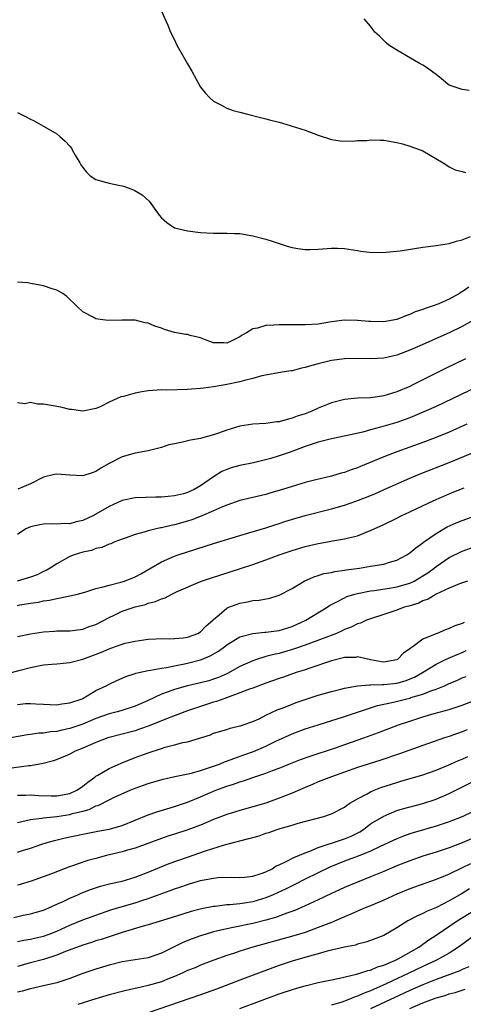
# Model space of a CAD drawing. Units: inches. Extents: x 2616000 to 2619000, y 1521000 to 1524000.
# Drawn here: x 2617773 to 2617841, y 1521336 to 1521487 of the extents above; entities that cross this region are included whole.
import ezdxf

# ---------------------------------------------------------------- set-up
doc = ezdxf.new("R2010")
doc.units = ezdxf.units.IN
doc.header["$MEASUREMENT"] = 0
doc.layers.add('LD26161521_2ft', color=254, linetype='Continuous')

msp = doc.modelspace()

# ---------------------------------------------------------------- linework, layer by layer
at = {"layer": 'LD26161521_2ft'}
for points, elevation in [([(2617795, 1521488.21), (2617795.97, 1521486.03), (2617796.4, 1521485), (2617797, 1521483.83), (2617797.39, 1521483), (2617799, 1521480.11), (2617799.68, 1521479), (2617801, 1521476.57), (2617801.7, 1521475.7), (2617802.35, 1521475), (2617803, 1521474.42), (2617804.19, 1521473.81), (2617805, 1521473.37), (2617805.99, 1521473), (2617807, 1521472.74), (2617808.39, 1521472.39), (2617809.97, 1521471.97), (2617811, 1521471.73), (2617811.56, 1521471.56), (2617813, 1521471.2), (2617814.7, 1521470.7), (2617815, 1521470.62), (2617817, 1521469.96), (2617819, 1521469.22), (2617821, 1521468.57), (2617822.34, 1521468.33), (2617824.28, 1521468.28), (2617825, 1521468.39), (2617826.42, 1521468.42), (2617827, 1521468.5), (2617828.44, 1521468.44), (2617829, 1521468.44), (2617831, 1521468.1), (2617831.88, 1521467.88), (2617833, 1521467.56), (2617834.59, 1521467), (2617835, 1521466.82), (2617838.11, 1521465), (2617838.63, 1521464.63), (2617839, 1521464.39), (2617839.93, 1521463.93), (2617841, 1521463.67), (2617841.51, 1521463.51)], 7796), ([(2617842.06, 1521476.06), (2617841, 1521476.21), (2617840.39, 1521476.39), (2617839, 1521476.87), (2617838.8, 1521477), (2617837.84, 1521477.84), (2617837, 1521478.49), (2617835.56, 1521479.56), (2617835, 1521479.95), (2617834.31, 1521480.31), (2617833.08, 1521481), (2617831, 1521482.21), (2617829.8, 1521483), (2617829.37, 1521483.37), (2617828.35, 1521484.35), (2617827.63, 1521485), (2617827, 1521485.89), (2617825.99, 1521487)], 7798), ([(2617773, 1521472.68), (2617774.15, 1521472.15), (2617775, 1521471.69), (2617775.47, 1521471.47), (2617776.28, 1521471), (2617777, 1521470.62), (2617779, 1521469.41), (2617779.49, 1521469), (2617780.3, 1521468.3), (2617781, 1521467.53), (2617781.24, 1521467.24), (2617781.39, 1521467), (2617781.84, 1521466.16), (2617782.52, 1521465), (2617782.7, 1521464.7), (2617783, 1521464.29), (2617783.58, 1521463.58), (2617784.11, 1521463), (2617785, 1521462.46), (2617787, 1521461.86), (2617788.45, 1521461.55), (2617789, 1521461.47), (2617789.38, 1521461.38), (2617790.35, 1521461), (2617790.83, 1521460.83), (2617792.09, 1521460.09), (2617793.12, 1521459.12), (2617794.65, 1521457), (2617795, 1521456.59), (2617795.84, 1521455.84), (2617797.03, 1521455.03), (2617799, 1521454.56), (2617801, 1521454.35), (2617803, 1521454.25), (2617805, 1521454.24), (2617806.2, 1521454.2), (2617807, 1521454.16), (2617809, 1521453.84), (2617811, 1521453.3), (2617811.94, 1521453), (2617813, 1521452.64), (2617814.25, 1521452.25), (2617815, 1521452.05), (2617815.88, 1521451.88), (2617817, 1521451.75), (2617817.71, 1521451.71), (2617819, 1521451.76), (2617821, 1521451.91), (2617821.91, 1521451.91), (2617823, 1521451.89), (2617825, 1521451.57), (2617825.47, 1521451.47), (2617827.27, 1521451.27), (2617829.31, 1521451.31), (2617831.54, 1521451.54), (2617835, 1521452.11), (2617837, 1521452.34), (2617839, 1521452.65), (2617840.11, 1521453), (2617841, 1521453.23), (2617842.27, 1521453.73)], 7794), ([(2617842.02, 1521445.98), (2617841, 1521445.27), (2617840.82, 1521445.18), (2617840.57, 1521445), (2617839, 1521444.12), (2617837.44, 1521443.44), (2617836.28, 1521443), (2617835.32, 1521442.68), (2617835, 1521442.55), (2617833.83, 1521442.17), (2617833, 1521441.79), (2617832.4, 1521441.6), (2617831, 1521441.03), (2617829, 1521440.66), (2617827, 1521440.69), (2617826.71, 1521440.71), (2617825, 1521440.89), (2617823, 1521440.94), (2617821, 1521440.68), (2617819, 1521440.33), (2617817, 1521440.18), (2617816.21, 1521440.21), (2617815, 1521440.2), (2617814.22, 1521440.22), (2617813, 1521440.22), (2617812.13, 1521440.13), (2617811, 1521440.12), (2617809.69, 1521439.69), (2617809, 1521439.59), (2617808.04, 1521439), (2617807.37, 1521438.63), (2617807, 1521438.38), (2617805.76, 1521437.76), (2617805, 1521437.42), (2617804.56, 1521437.44), (2617803, 1521437.47), (2617802.28, 1521437.72), (2617801, 1521438.21), (2617799.43, 1521438.57), (2617799, 1521438.7), (2617798.73, 1521438.73), (2617797, 1521439.04), (2617795.48, 1521439.48), (2617795, 1521439.67), (2617794, 1521440), (2617793, 1521440.47), (2617792.53, 1521440.53), (2617791, 1521440.91), (2617789, 1521440.9), (2617786.85, 1521440.85), (2617785.66, 1521441), (2617785, 1521441.13), (2617784.66, 1521441.34), (2617783, 1521442.18), (2617782.13, 1521443), (2617780.56, 1521444.56), (2617779.93, 1521445), (2617779, 1521445.49), (2617778.31, 1521445.69), (2617777, 1521446.16), (2617775.6, 1521446.4), (2617775, 1521446.54), (2617774.61, 1521446.61), (2617773, 1521446.74)], 7792), ([(2617844.24, 1521441.76), (2617841, 1521439.94), (2617839, 1521438.97), (2617834.53, 1521437), (2617833, 1521436.31), (2617831, 1521435.56), (2617829, 1521435.11), (2617827, 1521435), (2617825, 1521435.05), (2617823.02, 1521435.02), (2617821, 1521434.73), (2617819.6, 1521434.4), (2617819, 1521434.23), (2617818, 1521434), (2617817, 1521433.66), (2617816.43, 1521433.57), (2617815, 1521433.19), (2617814.83, 1521433.18), (2617813.77, 1521433), (2617810.38, 1521432.38), (2617809, 1521432), (2617807.7, 1521431.7), (2617807, 1521431.48), (2617805, 1521431.07), (2617803, 1521430.72), (2617801.47, 1521430.53), (2617801, 1521430.44), (2617799.63, 1521430.37), (2617799, 1521430.29), (2617795.77, 1521430.23), (2617795, 1521430.24), (2617793, 1521430.1), (2617792.04, 1521429.96), (2617791, 1521429.75), (2617789.23, 1521429.23), (2617788.83, 1521429.17), (2617787, 1521428.35), (2617785.67, 1521427.67), (2617785, 1521427.4), (2617783, 1521426.98), (2617781.24, 1521427.24), (2617781, 1521427.26), (2617779.62, 1521427.62), (2617777, 1521428.07), (2617776.08, 1521428.08), (2617775, 1521428.3), (2617774.11, 1521428.11), (2617773, 1521428.28)], 7790), ([(2617841.5, 1521435), (2617838.47, 1521433.53), (2617833.44, 1521431), (2617833, 1521430.79), (2617831, 1521429.94), (2617829, 1521429.32), (2617828.71, 1521429.29), (2617827, 1521429.04), (2617825, 1521428.96), (2617823, 1521428.78), (2617821, 1521428.25), (2617819, 1521427.44), (2617818, 1521427), (2617817, 1521426.61), (2617815.79, 1521426.21), (2617815, 1521425.9), (2617814.26, 1521425.74), (2617813, 1521425.37), (2617812.66, 1521425.34), (2617811, 1521425.12), (2617809, 1521425), (2617807, 1521424.68), (2617805, 1521424.08), (2617803.57, 1521423.57), (2617803, 1521423.39), (2617801.13, 1521422.87), (2617801, 1521422.82), (2617799.45, 1521422.55), (2617798.24, 1521422.24), (2617797, 1521422.02), (2617796.17, 1521421.83), (2617795, 1521421.44), (2617793, 1521420.91), (2617791, 1521420.58), (2617789, 1521420.02), (2617787.01, 1521418.99), (2617785.75, 1521418.25), (2617785, 1521417.78), (2617784.43, 1521417.57), (2617783, 1521417.12), (2617781, 1521417.18), (2617779, 1521417.37), (2617778.67, 1521417.33), (2617777, 1521416.92), (2617775, 1521415.9), (2617773.05, 1521415.05)], 7788), ([(2617843.27, 1521430.73), (2617837, 1521427.73), (2617835.13, 1521426.87), (2617833.73, 1521426.28), (2617833, 1521425.99), (2617832.28, 1521425.72), (2617831, 1521425.27), (2617828.53, 1521424.53), (2617827, 1521424.13), (2617825.79, 1521423.79), (2617823.21, 1521423.21), (2617821, 1521422.78), (2617819.6, 1521422.4), (2617819, 1521422.27), (2617818.07, 1521421.93), (2617817, 1521421.57), (2617814.72, 1521420.72), (2617813, 1521420.14), (2617811.75, 1521419.75), (2617809.11, 1521419.11), (2617807, 1521418.67), (2617805.69, 1521418.31), (2617805, 1521418.06), (2617804.26, 1521417.74), (2617803, 1521416.96), (2617801, 1521415.58), (2617800.03, 1521415), (2617799, 1521414.55), (2617798.37, 1521414.37), (2617797, 1521414.04), (2617796.04, 1521413.96), (2617795, 1521413.82), (2617794.18, 1521413.82), (2617791, 1521413.72), (2617789, 1521413.31), (2617788.34, 1521413), (2617787, 1521412.41), (2617785, 1521411.26), (2617784.52, 1521411), (2617783, 1521410.27), (2617781.96, 1521410.04), (2617781, 1521409.76), (2617780.19, 1521409.81), (2617779, 1521409.72), (2617778.23, 1521409.77), (2617777, 1521409.72), (2617776.4, 1521409.6), (2617775, 1521409.28), (2617774.28, 1521409), (2617773, 1521408.12)], 7786), ([(2617841.72, 1521425), (2617839, 1521423.8), (2617837.11, 1521423), (2617835, 1521422.19), (2617831, 1521420.79), (2617829, 1521420.02), (2617825.47, 1521418.53), (2617825, 1521418.32), (2617824, 1521418), (2617823, 1521417.6), (2617822.5, 1521417.5), (2617821, 1521417.03), (2617818.42, 1521416.42), (2617817, 1521416.06), (2617815.69, 1521415.69), (2617813.52, 1521415), (2617811.57, 1521414.43), (2617811, 1521414.27), (2617807, 1521413.31), (2617805, 1521412.62), (2617804.37, 1521412.37), (2617803, 1521411.76), (2617801.08, 1521410.92), (2617799.64, 1521410.36), (2617799, 1521410.15), (2617797, 1521409.6), (2617796.49, 1521409.51), (2617795, 1521409.16), (2617794.86, 1521409.14), (2617794.21, 1521409), (2617793, 1521408.71), (2617792.54, 1521408.54), (2617791, 1521408.14), (2617789.64, 1521407.64), (2617789, 1521407.43), (2617787.91, 1521407), (2617787.29, 1521406.71), (2617787, 1521406.63), (2617785.88, 1521406.12), (2617785, 1521405.96), (2617784.3, 1521405.7), (2617783, 1521405.43), (2617781.67, 1521405), (2617781, 1521404.75), (2617779, 1521403.66), (2617778.02, 1521403), (2617777.39, 1521402.61), (2617777, 1521402.46), (2617776.02, 1521401.98), (2617775, 1521401.58), (2617772.97, 1521400.97)], 7784), ([(2617773, 1521397.27), (2617773.34, 1521397.35), (2617775, 1521397.6), (2617776.24, 1521397.76), (2617777, 1521397.96), (2617777.91, 1521398.09), (2617779, 1521398.34), (2617779.58, 1521398.42), (2617781, 1521398.72), (2617782.2, 1521399), (2617783.29, 1521399.29), (2617785, 1521399.86), (2617786.1, 1521400.1), (2617787, 1521400.4), (2617788.83, 1521400.83), (2617789.36, 1521401), (2617791, 1521401.65), (2617791.88, 1521402.12), (2617795, 1521403.97), (2617796.65, 1521404.65), (2617797, 1521404.81), (2617797.56, 1521405), (2617803, 1521406.74), (2617807, 1521407.98), (2617808.36, 1521408.36), (2617811, 1521409.16), (2617812.37, 1521409.63), (2617813, 1521409.81), (2617813.89, 1521410.11), (2617815.43, 1521410.57), (2617817, 1521411.01), (2617821, 1521412.04), (2617823, 1521412.63), (2617824.75, 1521413.25), (2617826.21, 1521413.79), (2617827.63, 1521414.37), (2617829.08, 1521415), (2617833, 1521416.76), (2617834.57, 1521417.43), (2617839, 1521419.15), (2617844.57, 1521421.43)], 7782), ([(2617773, 1521392.53), (2617775, 1521392.94), (2617777, 1521393.23), (2617778.67, 1521393.33), (2617779, 1521393.37), (2617780.62, 1521393.38), (2617781, 1521393.4), (2617783, 1521393.66), (2617783.97, 1521394.03), (2617785, 1521394.38), (2617787, 1521395.43), (2617787.79, 1521395.79), (2617789, 1521396.38), (2617791, 1521397.06), (2617792.56, 1521397.44), (2617793, 1521397.61), (2617794.13, 1521397.87), (2617795, 1521398.29), (2617795.57, 1521398.43), (2617796.59, 1521399), (2617797.34, 1521399.34), (2617801, 1521400.93), (2617802.53, 1521401.47), (2617807.08, 1521402.92), (2617809, 1521403.56), (2617811, 1521404.26), (2617812.99, 1521405.01), (2617815, 1521405.7), (2617817, 1521406.29), (2617819, 1521406.75), (2617820.41, 1521407), (2617821.15, 1521407.15), (2617823, 1521407.45), (2617823.64, 1521407.64), (2617825, 1521407.94), (2617826.57, 1521408.57), (2617827, 1521408.73), (2617827.55, 1521409), (2617829, 1521409.66), (2617831, 1521410.64), (2617831.69, 1521411), (2617833, 1521411.59), (2617836.67, 1521413.33), (2617839, 1521414.36), (2617839.45, 1521414.55), (2617841.29, 1521415.29)], 7780), ([(2617769, 1521386.2), (2617773.39, 1521387.39), (2617775, 1521387.8), (2617777, 1521388.17), (2617778.27, 1521388.27), (2617779, 1521388.36), (2617780.51, 1521388.51), (2617781, 1521388.57), (2617783, 1521389.08), (2617785.85, 1521390.15), (2617787, 1521390.66), (2617787.26, 1521390.74), (2617789, 1521391.35), (2617789.49, 1521391.49), (2617791, 1521391.83), (2617793, 1521392.1), (2617794.14, 1521392.14), (2617795, 1521392.2), (2617796.19, 1521392.19), (2617797, 1521392.22), (2617798.33, 1521392.33), (2617799, 1521392.42), (2617800.59, 1521393), (2617801, 1521393.22), (2617801.87, 1521394.13), (2617802.87, 1521395), (2617803, 1521395.13), (2617803.84, 1521395.84), (2617805, 1521396.86), (2617805.34, 1521397), (2617807, 1521397.64), (2617808.19, 1521397.81), (2617809, 1521398.01), (2617809.94, 1521398.06), (2617811.59, 1521398.41), (2617813, 1521398.85), (2617815, 1521399.89), (2617816.85, 1521401), (2617818.33, 1521401.67), (2617819, 1521401.85), (2617819.86, 1521402.14), (2617821, 1521402.33), (2617821.53, 1521402.47), (2617823, 1521402.66), (2617823.28, 1521402.72), (2617825.29, 1521403), (2617827, 1521403.26), (2617827.34, 1521403.34), (2617829, 1521403.6), (2617829.91, 1521403.91), (2617831, 1521404.19), (2617832.53, 1521405), (2617833, 1521405.3), (2617833.9, 1521406.1), (2617835, 1521406.86), (2617835.07, 1521406.93), (2617837, 1521408.29), (2617838.72, 1521409.28), (2617840.09, 1521409.91), (2617841, 1521410.28), (2617843, 1521410.99)], 7778), ([(2617773, 1521382.13), (2617774.25, 1521382.25), (2617775, 1521382.28), (2617775.79, 1521382.21), (2617777, 1521382.18), (2617779, 1521382.08), (2617779.77, 1521382.23), (2617781, 1521382.35), (2617782.89, 1521383), (2617783, 1521383.05), (2617785, 1521384.25), (2617786.55, 1521385), (2617787, 1521385.24), (2617788.19, 1521385.81), (2617789, 1521386.15), (2617789.59, 1521386.41), (2617791, 1521386.85), (2617791.1, 1521386.9), (2617791.55, 1521387), (2617793, 1521387.32), (2617793.36, 1521387.36), (2617795, 1521387.69), (2617795.79, 1521387.79), (2617797, 1521388.05), (2617798.28, 1521388.28), (2617799, 1521388.44), (2617801, 1521388.95), (2617801.12, 1521389), (2617802.46, 1521389.54), (2617803.73, 1521390.27), (2617804.72, 1521391), (2617805, 1521391.23), (2617807, 1521392.46), (2617809, 1521392.98), (2617810.84, 1521393.16), (2617811, 1521393.16), (2617812.59, 1521393.41), (2617813, 1521393.46), (2617815, 1521394.07), (2617817.08, 1521395), (2617820.35, 1521397), (2617820.73, 1521397.27), (2617821, 1521397.43), (2617821.83, 1521397.83), (2617823, 1521398.46), (2617823.37, 1521398.63), (2617824.58, 1521399), (2617825, 1521399.11), (2617827, 1521399.49), (2617827.55, 1521399.55), (2617829.9, 1521399.9), (2617831, 1521400.1), (2617833, 1521400.68), (2617833.67, 1521401), (2617835, 1521401.79), (2617835.73, 1521402.27), (2617836.72, 1521403), (2617837, 1521403.24), (2617839, 1521404.6), (2617841, 1521405.58), (2617843, 1521406.28)], 7776), ([(2617841.8, 1521401), (2617840.6, 1521400.6), (2617839, 1521399.92), (2617837, 1521398.99), (2617835.79, 1521398.21), (2617835, 1521397.97), (2617834.36, 1521397.64), (2617832.82, 1521397.18), (2617832.15, 1521397), (2617831, 1521396.55), (2617829, 1521395.88), (2617827, 1521395.25), (2617826.36, 1521395), (2617825.43, 1521394.57), (2617825, 1521394.46), (2617824.04, 1521393.96), (2617823, 1521393.57), (2617822.63, 1521393.37), (2617821.77, 1521393), (2617817, 1521391.21), (2617815.38, 1521390.62), (2617813, 1521389.94), (2617812.22, 1521389.78), (2617811, 1521389.44), (2617809.57, 1521389), (2617809, 1521388.81), (2617807, 1521387.91), (2617805.12, 1521386.88), (2617803.73, 1521386.27), (2617803, 1521385.99), (2617802.24, 1521385.76), (2617801, 1521385.43), (2617799, 1521384.98), (2617797, 1521384.41), (2617796.04, 1521384.04), (2617795, 1521383.69), (2617793, 1521382.75), (2617791, 1521381.84), (2617788.83, 1521381.17), (2617788.24, 1521381), (2617787, 1521380.69), (2617785, 1521379.96), (2617783, 1521379.13), (2617781, 1521378.44), (2617779.8, 1521378.2), (2617779, 1521377.99), (2617778.06, 1521377.94), (2617777, 1521377.73), (2617776.27, 1521377.73), (2617775, 1521377.51), (2617774.52, 1521377.48), (2617770.82, 1521376.82)], 7774), ([(2617841.32, 1521394.68), (2617841, 1521394.52), (2617839.85, 1521394.15), (2617839, 1521393.73), (2617838.45, 1521393.55), (2617837.18, 1521393), (2617837, 1521392.94), (2617836.87, 1521392.87), (2617835, 1521392.11), (2617833.49, 1521391), (2617833.19, 1521390.81), (2617833, 1521390.61), (2617832.05, 1521389.95), (2617831.13, 1521389), (2617831, 1521388.93), (2617829, 1521388.61), (2617828.66, 1521388.66), (2617826.97, 1521388.97), (2617825, 1521389.41), (2617824.67, 1521389.33), (2617823, 1521389.29), (2617821, 1521388.82), (2617817.7, 1521387.7), (2617817, 1521387.44), (2617815.63, 1521387), (2617813.68, 1521386.32), (2617813, 1521386.1), (2617811, 1521385.4), (2617809, 1521384.64), (2617808.46, 1521384.46), (2617807, 1521383.88), (2617804.54, 1521383), (2617803.43, 1521382.57), (2617803, 1521382.46), (2617800.37, 1521381.63), (2617799, 1521381.15), (2617796.02, 1521380.02), (2617793.15, 1521378.85), (2617791.68, 1521378.32), (2617791, 1521378.11), (2617786.83, 1521377), (2617785, 1521376.3), (2617783, 1521375.45), (2617781.83, 1521375), (2617781, 1521374.54), (2617779.96, 1521374.04), (2617778.51, 1521373.49), (2617776.92, 1521373.08), (2617775, 1521372.73), (2617774.72, 1521372.72), (2617771, 1521372.25)], 7772), ([(2617773, 1521368.25), (2617774.25, 1521368.25), (2617775, 1521368.3), (2617776.22, 1521368.21), (2617778.17, 1521368.17), (2617779, 1521368.16), (2617781, 1521368.5), (2617782.09, 1521369), (2617782.62, 1521369.38), (2617783, 1521369.62), (2617783.75, 1521370.25), (2617784.83, 1521371), (2617785, 1521371.13), (2617785.3, 1521371.3), (2617787, 1521372.34), (2617788.84, 1521373.16), (2617791, 1521374), (2617793, 1521374.75), (2617795, 1521375.41), (2617795.59, 1521375.59), (2617797, 1521375.93), (2617798.3, 1521376.3), (2617799, 1521376.43), (2617802.5, 1521377.5), (2617803, 1521377.71), (2617805, 1521378.31), (2617805.52, 1521378.48), (2617807, 1521378.83), (2617807.12, 1521378.88), (2617807.51, 1521379), (2617809, 1521379.52), (2617809.95, 1521379.95), (2617811, 1521380.48), (2617812.71, 1521381.29), (2617813.63, 1521381.63), (2617815, 1521382.19), (2617815.59, 1521382.41), (2617817, 1521382.89), (2617819, 1521383.54), (2617821, 1521384.11), (2617822.45, 1521384.45), (2617823, 1521384.6), (2617825, 1521384.98), (2617826.85, 1521385.15), (2617827, 1521385.13), (2617828.81, 1521385.19), (2617829, 1521385.17), (2617831, 1521385.4), (2617832.26, 1521385.74), (2617833.69, 1521386.31), (2617834.92, 1521387), (2617837, 1521388.31), (2617838.46, 1521389), (2617840.22, 1521389.78), (2617841, 1521390.09), (2617841.63, 1521390.37)], 7770), ([(2617773, 1521364.09), (2617774.35, 1521364.35), (2617775, 1521364.52), (2617776.74, 1521364.74), (2617777, 1521364.79), (2617779, 1521365), (2617781, 1521365.28), (2617781.42, 1521365.42), (2617783, 1521365.8), (2617783.95, 1521366.05), (2617785, 1521366.6), (2617785.32, 1521366.68), (2617787, 1521367.55), (2617788.05, 1521368.05), (2617790.23, 1521369), (2617791, 1521369.32), (2617793, 1521370.05), (2617795.28, 1521370.72), (2617797.08, 1521371.09), (2617799.63, 1521371.63), (2617801, 1521372.02), (2617802.51, 1521372.51), (2617803.87, 1521373), (2617804.66, 1521373.34), (2617805.68, 1521373.68), (2617807.6, 1521374.4), (2617809.07, 1521374.93), (2617811, 1521375.77), (2617812.5, 1521376.5), (2617815, 1521377.65), (2617817, 1521378.39), (2617819, 1521379.03), (2617823, 1521380.27), (2617825, 1521380.94), (2617826.52, 1521381.48), (2617827, 1521381.62), (2617828.04, 1521381.96), (2617830.48, 1521382.48), (2617832.51, 1521383), (2617833, 1521383.11), (2617833.17, 1521383.17), (2617835, 1521383.7), (2617836.19, 1521384.19), (2617837, 1521384.46), (2617838.28, 1521385), (2617839, 1521385.33), (2617840.19, 1521385.81), (2617841, 1521386.18), (2617841.59, 1521386.41)], 7768), ([(2617773, 1521359.52), (2617773.78, 1521359.78), (2617775, 1521360.15), (2617776.74, 1521360.74), (2617777.56, 1521361), (2617778.68, 1521361.32), (2617780.3, 1521361.7), (2617783, 1521362.29), (2617785.27, 1521362.73), (2617787, 1521363.05), (2617789, 1521363.6), (2617791, 1521364.4), (2617793, 1521365.25), (2617794.29, 1521365.71), (2617795.83, 1521366.17), (2617797, 1521366.5), (2617799, 1521367.18), (2617801, 1521367.99), (2617803.31, 1521369), (2617805, 1521369.63), (2617806.05, 1521369.95), (2617807, 1521370.3), (2617807.56, 1521370.44), (2617809, 1521370.95), (2617811, 1521371.61), (2617812.02, 1521372.02), (2617813, 1521372.38), (2617814.5, 1521373), (2617816.3, 1521373.7), (2617817.76, 1521374.24), (2617821.46, 1521375.46), (2617825.94, 1521377), (2617828.18, 1521377.82), (2617831.24, 1521379), (2617833, 1521379.59), (2617835, 1521380.22), (2617836.73, 1521380.73), (2617839, 1521381.37), (2617840.25, 1521381.75), (2617841, 1521382.02), (2617843, 1521382.77)], 7766), ([(2617841.75, 1521378.25), (2617841, 1521377.93), (2617840.3, 1521377.7), (2617839, 1521377.23), (2617838.3, 1521377), (2617835, 1521375.86), (2617831.41, 1521374.59), (2617828.43, 1521373.57), (2617825, 1521372.46), (2617823, 1521371.77), (2617821, 1521371.06), (2617819, 1521370.27), (2617818.12, 1521369.88), (2617817, 1521369.43), (2617815, 1521368.56), (2617813, 1521367.77), (2617811, 1521367.04), (2617809, 1521366.45), (2617807, 1521365.9), (2617805, 1521365.27), (2617803, 1521364.5), (2617801, 1521363.68), (2617799.05, 1521362.95), (2617797, 1521362.29), (2617796.01, 1521361.99), (2617795, 1521361.64), (2617791, 1521360.15), (2617789.82, 1521359.82), (2617789, 1521359.56), (2617786.6, 1521359), (2617785, 1521358.58), (2617783.76, 1521358.24), (2617783, 1521357.99), (2617781.42, 1521357.42), (2617780.78, 1521357.22), (2617778.22, 1521356.22), (2617775.11, 1521355.11), (2617773.4, 1521354.6), (2617773, 1521354.47)], 7764), ([(2617772.45, 1521349.55), (2617773.88, 1521349.88), (2617775, 1521350.11), (2617775.71, 1521350.29), (2617777, 1521350.68), (2617777.79, 1521351), (2617779, 1521351.55), (2617779.99, 1521351.99), (2617781, 1521352.48), (2617782.24, 1521353), (2617782.76, 1521353.24), (2617784.19, 1521353.81), (2617785.68, 1521354.32), (2617787.27, 1521354.73), (2617789, 1521355.1), (2617791, 1521355.71), (2617793, 1521356.47), (2617796.22, 1521357.77), (2617799, 1521358.78), (2617801.73, 1521359.73), (2617804.64, 1521360.64), (2617807, 1521361.27), (2617808.4, 1521361.6), (2617809, 1521361.78), (2617809.96, 1521362.04), (2617811, 1521362.41), (2617811.45, 1521362.55), (2617812.69, 1521363), (2617813.15, 1521363.15), (2617815, 1521363.66), (2617815.94, 1521363.94), (2617819.84, 1521365), (2617820.73, 1521365.27), (2617821, 1521365.38), (2617823, 1521366.42), (2617823.31, 1521366.69), (2617823.8, 1521367), (2617825, 1521367.71), (2617826.47, 1521368.47), (2617827, 1521368.78), (2617827.52, 1521369), (2617828.58, 1521369.42), (2617831, 1521370.2), (2617831.63, 1521370.37), (2617835, 1521371.36), (2617837, 1521372.09), (2617838.84, 1521372.84), (2617840.46, 1521373.54), (2617841, 1521373.76), (2617841.84, 1521374.16)], 7762), ([(2617773, 1521345.86), (2617773.95, 1521346.06), (2617775, 1521346.23), (2617775.62, 1521346.38), (2617777, 1521346.67), (2617777.87, 1521347), (2617779, 1521347.45), (2617781, 1521348.36), (2617783, 1521349.17), (2617785, 1521349.91), (2617787.3, 1521350.7), (2617789, 1521351.22), (2617791, 1521351.8), (2617792.19, 1521352.19), (2617793, 1521352.44), (2617796.35, 1521353.65), (2617797, 1521353.9), (2617797.84, 1521354.16), (2617799, 1521354.59), (2617799.32, 1521354.67), (2617801, 1521355.18), (2617801.23, 1521355.23), (2617803, 1521355.57), (2617803.64, 1521355.64), (2617805.7, 1521355.7), (2617807, 1521355.64), (2617807.7, 1521355.7), (2617809, 1521355.85), (2617810.25, 1521356.25), (2617811, 1521356.54), (2617811.94, 1521357), (2617812.58, 1521357.42), (2617813, 1521357.58), (2617814.08, 1521358.08), (2617815.27, 1521358.73), (2617817, 1521359.44), (2617817.68, 1521359.68), (2617819, 1521360.24), (2617822.57, 1521361.43), (2617823, 1521361.56), (2617824.02, 1521361.98), (2617825.36, 1521362.64), (2617825.9, 1521363), (2617827, 1521363.84), (2617829, 1521365.06), (2617831, 1521365.88), (2617831.85, 1521366.15), (2617835, 1521366.96), (2617837, 1521367.64), (2617839, 1521368.5), (2617843, 1521370.47)], 7760), ([(2617843.75, 1521366.25), (2617841.11, 1521365), (2617839, 1521364.16), (2617837, 1521363.49), (2617833.52, 1521362.48), (2617833, 1521362.31), (2617832.03, 1521361.97), (2617831, 1521361.56), (2617829.79, 1521361), (2617828.36, 1521360.36), (2617827, 1521359.7), (2617825.07, 1521358.93), (2617823, 1521358.15), (2617820.77, 1521357.23), (2617817, 1521355.4), (2617815.41, 1521354.59), (2617815, 1521354.4), (2617814.08, 1521353.92), (2617812.1, 1521353), (2617811, 1521352.54), (2617809, 1521351.92), (2617807.7, 1521351.7), (2617807, 1521351.61), (2617805.46, 1521351.46), (2617805, 1521351.45), (2617803.23, 1521351.23), (2617803, 1521351.22), (2617801.16, 1521350.84), (2617799.57, 1521350.43), (2617796.52, 1521349.48), (2617793, 1521348.43), (2617792.22, 1521348.22), (2617789, 1521347.26), (2617787.31, 1521346.69), (2617787, 1521346.6), (2617785.82, 1521346.18), (2617785, 1521345.94), (2617784.3, 1521345.7), (2617783, 1521345.31), (2617780.35, 1521344.35), (2617779, 1521343.78), (2617777, 1521343.13), (2617775, 1521342.61), (2617773, 1521342.06)], 7758), ([(2617842.43, 1521361.57), (2617841, 1521360.97), (2617839, 1521360.2), (2617837, 1521359.54), (2617835, 1521358.91), (2617833, 1521358.22), (2617831, 1521357.43), (2617829, 1521356.58), (2617827, 1521355.75), (2617825, 1521354.96), (2617823, 1521354.1), (2617822.26, 1521353.74), (2617821, 1521353.19), (2617819, 1521352.23), (2617817, 1521351.3), (2617815.39, 1521350.61), (2617814.2, 1521350.2), (2617812.46, 1521349.54), (2617811, 1521349.14), (2617809, 1521348.64), (2617805.99, 1521347.99), (2617805, 1521347.81), (2617803.42, 1521347.42), (2617803, 1521347.34), (2617801.84, 1521347), (2617801, 1521346.73), (2617799.73, 1521346.27), (2617798.3, 1521345.7), (2617795, 1521344.08), (2617793, 1521343.38), (2617789, 1521342.73), (2617787, 1521342.25), (2617785, 1521341.65), (2617784.51, 1521341.49), (2617783, 1521340.94), (2617781, 1521340.19), (2617779, 1521339.55), (2617777, 1521339.08), (2617775, 1521338.64), (2617773.72, 1521338.28), (2617773, 1521338.13)], 7756), ([(2617842.25, 1521357.75), (2617841, 1521357.12), (2617839, 1521356.16), (2617837.55, 1521355.55), (2617837, 1521355.33), (2617835.27, 1521354.73), (2617833, 1521353.91), (2617831, 1521353.1), (2617829, 1521352.19), (2617827, 1521351.34), (2617826.16, 1521351), (2617825.35, 1521350.65), (2617825, 1521350.52), (2617823.95, 1521350.05), (2617823, 1521349.66), (2617821, 1521348.78), (2617819, 1521347.98), (2617817, 1521347.26), (2617815.28, 1521346.72), (2617809, 1521345), (2617807, 1521344.37), (2617806.03, 1521344.03), (2617805, 1521343.7), (2617803.02, 1521342.98), (2617801, 1521342.22), (2617800.15, 1521341.85), (2617799, 1521341.4), (2617798.16, 1521341), (2617797, 1521340.5), (2617796.2, 1521340.2), (2617795, 1521339.7), (2617793, 1521339.12), (2617791.26, 1521338.74), (2617791, 1521338.66), (2617789.62, 1521338.38), (2617787, 1521337.69), (2617785, 1521337.11), (2617782.22, 1521336.22)], 7754), ([(2617842.1, 1521353.9), (2617841, 1521353.22), (2617839, 1521352.07), (2617837.08, 1521351.08), (2617835.55, 1521350.45), (2617835, 1521350.13), (2617834.19, 1521349.81), (2617832.69, 1521349), (2617831, 1521347.94), (2617829, 1521346.8), (2617827, 1521345.99), (2617826.26, 1521345.74), (2617825, 1521345.44), (2617824.68, 1521345.32), (2617822.98, 1521344.98), (2617820.36, 1521344.36), (2617819, 1521343.98), (2617817.63, 1521343.63), (2617815, 1521342.86), (2617813, 1521342.19), (2617810.66, 1521341.34), (2617807, 1521339.97), (2617803.41, 1521338.59), (2617801, 1521337.71), (2617793, 1521334.95)], 7752), ([(2617807, 1521335.62), (2617813, 1521337.85), (2617815.36, 1521338.64), (2617817, 1521339.1), (2617819, 1521339.58), (2617821, 1521340), (2617822.24, 1521340.24), (2617824.84, 1521340.84), (2617825.37, 1521341), (2617826.58, 1521341.42), (2617827, 1521341.5), (2617828.03, 1521341.97), (2617829, 1521342.24), (2617830.82, 1521343), (2617831.19, 1521343.19), (2617834.39, 1521345), (2617834.73, 1521345.27), (2617835, 1521345.43), (2617835.9, 1521346.1), (2617837, 1521346.82), (2617840.21, 1521349), (2617843, 1521350.73)], 7750), ([(2617843.12, 1521347), (2617840.41, 1521345), (2617839, 1521344.09), (2617837.06, 1521343), (2617835.66, 1521342.34), (2617835, 1521342.05), (2617832.85, 1521341), (2617829.38, 1521339.38), (2617827.46, 1521338.54), (2617827, 1521338.31), (2617826.03, 1521337.97), (2617825, 1521337.49), (2617824.62, 1521337.38), (2617823.67, 1521337), (2617822.6, 1521336.6), (2617821, 1521336.13)], 7748), ([(2617841.99, 1521342.01), (2617841, 1521341.57), (2617840.63, 1521341.37), (2617839.66, 1521341), (2617837, 1521340.04), (2617835, 1521339.22), (2617833, 1521338.34), (2617827, 1521335.54)], 7746), ([(2617833, 1521335.63), (2617835, 1521336.47), (2617837, 1521337.22), (2617838.38, 1521337.62), (2617839, 1521337.83), (2617839.93, 1521338.07), (2617841.45, 1521338.55)], 7744)]:
    msp.add_lwpolyline(points, dxfattribs=dict(at, elevation=elevation))

doc.saveas('drawing.dxf')
